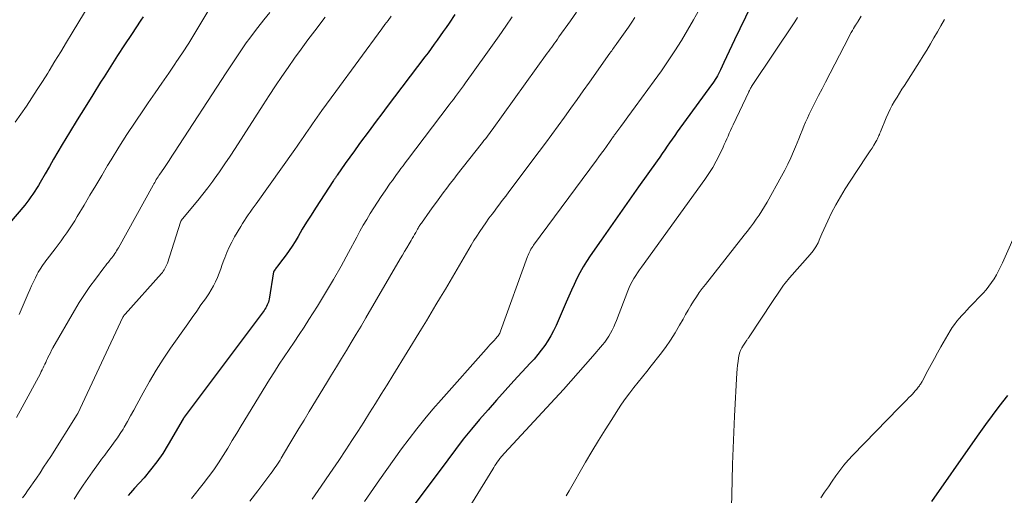
# Model space of a CAD drawing. Units: feet. Extents: x 1900000 to 1905039, y 510000 to 515000.
# Drawn here: x 1900656 to 1900792, y 510467 to 510533 of the extents above; entities that cross this region are included whole.
import ezdxf

# ---------------------------------------------------------------- set-up
doc = ezdxf.new("R2010")
doc.units = ezdxf.units.FT
doc.header["$LTSCALE"] = 100
doc.header["$MEASUREMENT"] = 0
doc.layers.add('CONTOUR INDEX', color=32, linetype='Continuous', lineweight=25)
doc.layers.add('CONTOUR INTERMEDIATE', color=40, linetype='Continuous', lineweight=15)

msp = doc.modelspace()

# ---------------------------------------------------------------- linework, layer by layer
at = {"layer": 'CONTOUR INDEX', "flags": 128}
for points, elevation in [([(1900757.06, 510534.82), (1900754.81, 510530.17), (1900754.44, 510529.39), (1900754.06, 510528.6), (1900753.69, 510527.81), (1900753.33, 510527.03), (1900752.85, 510525.99), (1900752.72, 510525.72), (1900752.59, 510525.45), (1900752.44, 510525.19), (1900752.29, 510524.93), (1900752.13, 510524.68), (1900751.97, 510524.42), (1900751.8, 510524.17), (1900751.62, 510523.93), (1900746.85, 510517.39), (1900746.5, 510516.89), (1900746.15, 510516.4), (1900745.8, 510515.89), (1900745.46, 510515.39), (1900745.12, 510514.89), (1900744.78, 510514.38), (1900744.43, 510513.89), (1900744.08, 510513.39), (1900741.47, 510509.75), (1900740.17, 510507.92), (1900738.87, 510506.08), (1900737.57, 510504.24), (1900736.28, 510502.39), (1900734.75, 510500.18), (1900734.25, 510499.43), (1900733.78, 510498.66), (1900733.35, 510497.86), (1900732.94, 510497.06), (1900732.55, 510496.24), (1900732.17, 510495.41), (1900731.8, 510494.59), (1900731.44, 510493.76), (1900730.03, 510490.51), (1900729.69, 510489.79), (1900729.32, 510489.09), (1900728.91, 510488.41), (1900728.47, 510487.75), (1900727.99, 510487.11), (1900727.49, 510486.49), (1900726.98, 510485.88), (1900726.45, 510485.29), (1900724.18, 510482.84), (1900722.97, 510481.52), (1900721.78, 510480.19), (1900720.6, 510478.85), (1900719.43, 510477.5), (1900718.29, 510476.13), (1900717.16, 510474.74), (1900716.06, 510473.33), (1900714.99, 510471.91), (1900709.52, 510464.53)], 960), ([(1900715.97, 510533.68), (1900715.18, 510532.49), (1900714.78, 510531.89), (1900714.38, 510531.3), (1900713.96, 510530.71), (1900713.55, 510530.12), (1900713.13, 510529.54), (1900712.7, 510528.96), (1900712.27, 510528.38), (1900711.84, 510527.8), (1900706.61, 510520.9), (1900705.84, 510519.88), (1900705.07, 510518.86), (1900704.31, 510517.84), (1900703.55, 510516.81), (1900703.32, 510516.51), (1900702.68, 510515.64), (1900702.04, 510514.76), (1900701.4, 510513.87), (1900700.78, 510512.99), (1900699.66, 510511.39), (1900699.6, 510511.3), (1900699.53, 510511.2), (1900699.47, 510511.11), (1900699.4, 510511.02), (1900699.34, 510510.92), (1900699.27, 510510.83), (1900699.21, 510510.73), (1900699.15, 510510.63), (1900696.65, 510506.8), (1900696.03, 510505.83), (1900695.41, 510504.86), (1900694.81, 510503.88), (1900694.22, 510502.89), (1900693.82, 510502.2), (1900693.42, 510501.56), (1900693.01, 510500.93), (1900692.58, 510500.32), (1900692.13, 510499.72), (1900691.38, 510498.76), (1900691.29, 510498.64), (1900691.2, 510498.53), (1900691.11, 510498.41), (1900691.03, 510498.29), (1900690.85, 510498.05), (1900690.83, 510497.98), (1900690.21, 510494.2), (1900690.16, 510493.99), (1900690.11, 510493.78), (1900690.04, 510493.58), (1900689.95, 510493.38), (1900689.85, 510493.18), (1900689.75, 510492.99), (1900689.63, 510492.81), (1900689.51, 510492.63), (1900678.42, 510477.81), (1900678.41, 510477.79), (1900678.4, 510477.78), (1900678.38, 510477.76), (1900678.37, 510477.74), (1900678.33, 510477.67), (1900678.32, 510477.65), (1900678.31, 510477.63), (1900678.29, 510477.61), (1900678.28, 510477.59), (1900676.19, 510474), (1900675.43, 510472.79), (1900674.63, 510471.62), (1900673.76, 510470.5), (1900672.85, 510469.42), (1900671.54, 510467.97), (1900671.24, 510467.63), (1900670.95, 510467.3), (1900670.66, 510466.96)], 980), ([(1900672.72, 510533.35), (1900672.4, 510532.87), (1900671.11, 510530.92), (1900670.14, 510529.46), (1900669.18, 510527.99), (1900668.23, 510526.51), (1900667.29, 510525.04), (1900666.81, 510524.27), (1900665.72, 510522.54), (1900664.65, 510520.81), (1900663.58, 510519.06), (1900662.52, 510517.32), (1900661.49, 510515.62), (1900660.89, 510514.61), (1900660.3, 510513.61), (1900659.7, 510512.6), (1900659.12, 510511.58), (1900658.43, 510510.38), (1900658.18, 510509.97), (1900657.94, 510509.56), (1900657.68, 510509.16), (1900657.42, 510508.76), (1900657.15, 510508.37), (1900656.87, 510507.98), (1900656.58, 510507.6), (1900656.28, 510507.23), (1900654.18, 510504.74)], 1000), ([(1900792.71, 510480.83), (1900791.51, 510479.28), (1900790.57, 510478.04), (1900789.63, 510476.78), (1900788.72, 510475.52), (1900787.82, 510474.25), (1900782.15, 510466.11)], 940)]:
    msp.add_lwpolyline(points, dxfattribs=dict(at, elevation=elevation))
at = {"layer": 'CONTOUR INTERMEDIATE', "flags": 128}
for points, elevation in [([(1900665.36, 510535.23), (1900662.89, 510531.15), (1900662.08, 510529.83), (1900661.28, 510528.5), (1900660.48, 510527.18), (1900659.67, 510525.86), (1900659.49, 510525.56), (1900658.76, 510524.4), (1900658.03, 510523.25), (1900657.27, 510522.1), (1900656.51, 510520.97), (1900655.72, 510519.84), (1900654.94, 510518.73)], 1004), ([(1900690.29, 510533.97), (1900689.47, 510532.92), (1900688.65, 510531.87), (1900688.04, 510531.08), (1900687.54, 510530.41), (1900687.04, 510529.74), (1900686.57, 510529.06), (1900686.1, 510528.37), (1900685.63, 510527.68), (1900685.18, 510526.99), (1900684.72, 510526.29), (1900684.26, 510525.6), (1900677.09, 510514.58), (1900676.71, 510514), (1900676.33, 510513.43), (1900675.95, 510512.86), (1900675.57, 510512.29), (1900675.05, 510511.53), (1900674.92, 510511.34), (1900674.8, 510511.15), (1900674.67, 510510.96), (1900674.55, 510510.77), (1900674.43, 510510.57), (1900674.32, 510510.38), (1900674.2, 510510.18), (1900674.09, 510509.98), (1900669.28, 510501.3), (1900669.16, 510501.1), (1900669.04, 510500.9), (1900668.92, 510500.7), (1900668.79, 510500.5), (1900668.66, 510500.31), (1900668.53, 510500.12), (1900668.38, 510499.94), (1900668.24, 510499.76), (1900668.11, 510499.6), (1900667.9, 510499.34), (1900667.69, 510499.08), (1900667.48, 510498.81), (1900667.27, 510498.54), (1900666.09, 510496.98), (1900665.31, 510495.92), (1900664.57, 510494.84), (1900663.86, 510493.73), (1900663.19, 510492.6), (1900660.2, 510487.41), (1900660.02, 510487.09), (1900659.84, 510486.76), (1900659.67, 510486.43), (1900659.51, 510486.09), (1900659.43, 510485.93), (1900659.31, 510485.67), (1900659.19, 510485.42), (1900659.07, 510485.16), (1900658.95, 510484.91), (1900658.83, 510484.65), (1900658.71, 510484.4), (1900658.58, 510484.14), (1900658.45, 510483.89), (1900655.94, 510479.19), (1900655.15, 510477.78)], 992), ([(1900682.1, 510534.78), (1900680.74, 510532.47), (1900679.91, 510531.08), (1900679.06, 510529.71), (1900678.18, 510528.36), (1900677.28, 510527.01), (1900677.22, 510526.92), (1900676.28, 510525.55), (1900675.33, 510524.17), (1900674.38, 510522.8), (1900673.43, 510521.42), (1900672.77, 510520.47), (1900671.61, 510518.76), (1900670.47, 510517.03), (1900669.36, 510515.28), (1900668.28, 510513.52), (1900667.79, 510512.71), (1900666.97, 510511.34), (1900666.16, 510509.97), (1900665.34, 510508.6), (1900664.52, 510507.22), (1900663.58, 510505.64), (1900663.23, 510505.06), (1900662.86, 510504.49), (1900662.49, 510503.93), (1900662.11, 510503.37), (1900661.72, 510502.82), (1900661.32, 510502.27), (1900660.92, 510501.73), (1900660.51, 510501.19), (1900659.41, 510499.75), (1900659.22, 510499.5), (1900659.04, 510499.24), (1900658.85, 510498.99), (1900658.67, 510498.73), (1900658.5, 510498.47), (1900658.33, 510498.21), (1900658.17, 510497.93), (1900658.02, 510497.66), (1900657.76, 510497.14), (1900657.49, 510496.6), (1900657.23, 510496.05), (1900656.98, 510495.5), (1900656.74, 510494.95), (1900655.53, 510492.08)], 996), ([(1900707.14, 510533.43), (1900706.71, 510532.85), (1900706.28, 510532.27), (1900705.85, 510531.68), (1900699.46, 510523.01), (1900698.81, 510522.12), (1900698.16, 510521.23), (1900697.52, 510520.34), (1900696.89, 510519.44), (1900696.25, 510518.53), (1900695.94, 510518.09), (1900695.63, 510517.64), (1900695.32, 510517.19), (1900695.01, 510516.74), (1900694.7, 510516.29), (1900694.39, 510515.84), (1900694.08, 510515.39), (1900693.77, 510514.95), (1900688.43, 510507.43), (1900688.15, 510507.04), (1900687.87, 510506.65), (1900687.59, 510506.26), (1900687.31, 510505.87), (1900687.04, 510505.48), (1900686.77, 510505.09), (1900686.52, 510504.69), (1900686.27, 510504.28), (1900685.4, 510502.82), (1900685.01, 510502.11), (1900684.65, 510501.4), (1900684.33, 510500.66), (1900684.04, 510499.9), (1900683.93, 510499.59), (1900683.71, 510498.99), (1900683.49, 510498.38), (1900683.26, 510497.78), (1900683.03, 510497.18), (1900682.78, 510496.6), (1900682.5, 510496.02), (1900682.18, 510495.47), (1900681.83, 510494.93), (1900681.36, 510494.25), (1900680.75, 510493.38), (1900680.15, 510492.51), (1900679.54, 510491.64), (1900678.93, 510490.78), (1900676.52, 510487.37), (1900675.5, 510485.86), (1900674.52, 510484.34), (1900673.6, 510482.78), (1900672.71, 510481.19), (1900671.84, 510479.56), (1900671.42, 510478.78), (1900670.98, 510477.99), (1900670.54, 510477.22), (1900670.09, 510476.44), (1900669.93, 510476.17), (1900669.54, 510475.54), (1900669.14, 510474.93), (1900668.71, 510474.33), (1900668.27, 510473.74), (1900667.83, 510473.15), (1900667.38, 510472.56), (1900666.94, 510471.97), (1900666.51, 510471.38), (1900665.69, 510470.24), (1900665.03, 510469.31), (1900664.39, 510468.37), (1900663.77, 510467.41), (1900663.16, 510466.44)], 984), ([(1900732.89, 510534.02), (1900732.04, 510532.82), (1900730.43, 510530.56), (1900730.23, 510530.27), (1900730.03, 510529.99), (1900729.83, 510529.71), (1900729.63, 510529.43), (1900729.43, 510529.14), (1900729.22, 510528.86), (1900729.02, 510528.58), (1900728.82, 510528.3), (1900721.16, 510517.69), (1900720.98, 510517.44), (1900720.79, 510517.18), (1900720.6, 510516.93), (1900720.41, 510516.68), (1900720.22, 510516.43), (1900720.03, 510516.18), (1900719.84, 510515.93), (1900719.64, 510515.68), (1900716.33, 510511.47), (1900715.83, 510510.84), (1900715.35, 510510.21), (1900714.86, 510509.58), (1900714.38, 510508.94), (1900713.91, 510508.3), (1900713.43, 510507.66), (1900712.97, 510507.02), (1900712.5, 510506.37), (1900711.34, 510504.74), (1900711.26, 510504.63), (1900711.18, 510504.51), (1900711.1, 510504.39), (1900711.03, 510504.27), (1900710.96, 510504.15), (1900710.89, 510504.03), (1900710.82, 510503.91), (1900710.75, 510503.79), (1900710.56, 510503.45), (1900710.4, 510503.17), (1900710.24, 510502.88), (1900710.07, 510502.59), (1900709.9, 510502.31), (1900709.63, 510501.84), (1900709.32, 510501.32), (1900709.01, 510500.8), (1900708.71, 510500.28), (1900708.4, 510499.76), (1900703.62, 510491.6), (1900702.96, 510490.46), (1900702.28, 510489.33), (1900701.61, 510488.19), (1900700.93, 510487.06), (1900700.25, 510485.93), (1900699.57, 510484.8), (1900698.88, 510483.68), (1900698.19, 510482.55), (1900695.77, 510478.59), (1900695.06, 510477.42), (1900694.35, 510476.26), (1900693.65, 510475.09), (1900692.95, 510473.91), (1900691.88, 510472.11), (1900691.72, 510471.84), (1900691.55, 510471.57), (1900691.38, 510471.3), (1900691.2, 510471.03), (1900691.02, 510470.77), (1900690.83, 510470.51), (1900690.64, 510470.25), (1900690.45, 510469.99), (1900688.62, 510467.61), (1900687.53, 510466.16)], 972), ([(1900749.94, 510534.43), (1900749.13, 510532.95), (1900748.29, 510531.5), (1900747.43, 510530.06), (1900746.53, 510528.64), (1900745.61, 510527.23), (1900744.65, 510525.85), (1900743.67, 510524.48), (1900741.01, 510520.85), (1900740.51, 510520.18), (1900740.02, 510519.5), (1900739.52, 510518.83), (1900739.03, 510518.16), (1900738.2, 510517.04), (1900738.12, 510516.92), (1900738.04, 510516.81), (1900737.95, 510516.69), (1900737.87, 510516.57), (1900737.79, 510516.46), (1900737.71, 510516.34), (1900737.63, 510516.23), (1900737.55, 510516.11), (1900737.03, 510515.38), (1900736.69, 510514.9), (1900736.34, 510514.42), (1900735.99, 510513.94), (1900735.65, 510513.46), (1900726.92, 510501.66), (1900726.79, 510501.48), (1900726.67, 510501.3), (1900726.55, 510501.1), (1900726.44, 510500.91), (1900726.34, 510500.71), (1900726.25, 510500.51), (1900726.16, 510500.3), (1900726.08, 510500.1), (1900722.33, 510489.73), (1900722.28, 510489.6), (1900722.22, 510489.47), (1900722.15, 510489.35), (1900722.08, 510489.23), (1900722, 510489.11), (1900721.91, 510489), (1900721.82, 510488.89), (1900721.73, 510488.78), (1900721.39, 510488.42), (1900721.13, 510488.13), (1900720.86, 510487.84), (1900720.6, 510487.55), (1900720.34, 510487.26), (1900714.08, 510480.24), (1900712.93, 510478.92), (1900711.8, 510477.58), (1900710.71, 510476.21), (1900709.64, 510474.82), (1900708.59, 510473.42), (1900707.56, 510472), (1900706.54, 510470.57), (1900705.54, 510469.13), (1900703.44, 510466.11)], 964), ([(1900772.39, 510533.46), (1900771.95, 510532.73), (1900771.91, 510532.67), (1900771.87, 510532.6), (1900771.82, 510532.53), (1900771.78, 510532.46), (1900771.74, 510532.4), (1900771.7, 510532.33), (1900771.65, 510532.26), (1900771.61, 510532.19), (1900771.34, 510531.75), (1900771.16, 510531.45), (1900770.99, 510531.16), (1900770.82, 510530.86), (1900770.66, 510530.55), (1900767.42, 510524.3), (1900766.95, 510523.38), (1900766.48, 510522.45), (1900766.01, 510521.53), (1900765.55, 510520.6), (1900765.18, 510519.85), (1900764.92, 510519.3), (1900764.66, 510518.73), (1900764.41, 510518.17), (1900764.18, 510517.6), (1900763.95, 510517.03), (1900763.72, 510516.45), (1900763.49, 510515.88), (1900763.25, 510515.31), (1900762.99, 510514.68), (1900762.61, 510513.8), (1900762.21, 510512.93), (1900761.78, 510512.07), (1900761.33, 510511.23), (1900759.33, 510507.65), (1900758.98, 510507.04), (1900758.61, 510506.44), (1900758.23, 510505.86), (1900757.83, 510505.28), (1900757.42, 510504.71), (1900757.01, 510504.15), (1900756.58, 510503.59), (1900756.15, 510503.04), (1900750.76, 510496.24), (1900750.33, 510495.67), (1900749.91, 510495.09), (1900749.51, 510494.5), (1900749.12, 510493.9), (1900748.74, 510493.29), (1900748.38, 510492.67), (1900748.02, 510492.05), (1900747.66, 510491.43), (1900747.17, 510490.56), (1900746.56, 510489.52), (1900745.91, 510488.49), (1900745.22, 510487.5), (1900744.49, 510486.53), (1900743.24, 510484.92), (1900742.64, 510484.17), (1900742.05, 510483.42), (1900741.45, 510482.67), (1900740.85, 510481.93), (1900740.26, 510481.18), (1900739.69, 510480.41), (1900739.14, 510479.63), (1900738.61, 510478.83), (1900737.76, 510477.51), (1900736.83, 510476.04), (1900735.91, 510474.56), (1900735.02, 510473.07), (1900734.13, 510471.56), (1900731.84, 510467.6), (1900731.44, 510466.9)], 952), ([(1900697.98, 510533.32), (1900696.53, 510531.4), (1900695.59, 510530.15), (1900694.66, 510528.89), (1900693.75, 510527.62), (1900692.85, 510526.34), (1900691.96, 510525.06), (1900691.08, 510523.77), (1900690.22, 510522.46), (1900689.37, 510521.15), (1900685.5, 510515.1), (1900684.79, 510514.02), (1900684.07, 510512.94), (1900683.33, 510511.87), (1900682.58, 510510.81), (1900682.39, 510510.54), (1900681.71, 510509.63), (1900681.02, 510508.73), (1900680.31, 510507.85), (1900679.58, 510506.98), (1900678.21, 510505.38), (1900678.16, 510505.32), (1900678.11, 510505.25), (1900678.07, 510505.19), (1900678.03, 510505.13), (1900677.99, 510505.06), (1900677.95, 510504.99), (1900677.92, 510504.92), (1900677.9, 510504.85), (1900676.08, 510499.2), (1900676.01, 510499), (1900675.93, 510498.8), (1900675.84, 510498.61), (1900675.75, 510498.42), (1900675.64, 510498.24), (1900675.52, 510498.06), (1900675.39, 510497.89), (1900675.25, 510497.73), (1900670.22, 510492.11), (1900670.17, 510492.06), (1900670.13, 510492.01), (1900670.09, 510491.96), (1900670.05, 510491.91), (1900670.02, 510491.85), (1900669.98, 510491.8), (1900669.95, 510491.74), (1900669.92, 510491.69), (1900663.65, 510478.34), (1900663.6, 510478.27), (1900663.56, 510478.2), (1900659.89, 510472.37), (1900659.4, 510471.61), (1900658.91, 510470.86), (1900658.41, 510470.1), (1900657.9, 510469.36), (1900656.69, 510467.6), (1900656.33, 510467.1), (1900655.97, 510466.6)], 988), ([(1900723.94, 510533.35), (1900723.04, 510532.04), (1900722.13, 510530.73), (1900721.21, 510529.43), (1900720.29, 510528.13), (1900717.46, 510524.18), (1900717.19, 510523.8), (1900716.91, 510523.41), (1900716.63, 510523.03), (1900716.35, 510522.65), (1900716.06, 510522.28), (1900715.78, 510521.9), (1900715.49, 510521.52), (1900715.21, 510521.14), (1900709.4, 510513.51), (1900709.09, 510513.11), (1900708.79, 510512.7), (1900708.5, 510512.3), (1900708.2, 510511.89), (1900707.91, 510511.48), (1900707.61, 510511.08), (1900707.32, 510510.67), (1900707.03, 510510.26), (1900706.3, 510509.22), (1900705.77, 510508.44), (1900705.24, 510507.66), (1900704.73, 510506.86), (1900704.23, 510506.06), (1900703.75, 510505.25), (1900703.27, 510504.43), (1900702.81, 510503.61), (1900702.36, 510502.78), (1900701.23, 510500.65), (1900700.2, 510498.76), (1900699.14, 510496.89), (1900698.04, 510495.04), (1900696.91, 510493.22), (1900695.72, 510491.35), (1900695.05, 510490.31), (1900694.37, 510489.27), (1900693.68, 510488.24), (1900692.98, 510487.22), (1900692.29, 510486.19), (1900691.6, 510485.16), (1900690.94, 510484.11), (1900690.28, 510483.06), (1900686.34, 510476.62), (1900685.72, 510475.59), (1900685.09, 510474.56), (1900684.46, 510473.53), (1900683.83, 510472.51), (1900683.18, 510471.49), (1900682.51, 510470.5), (1900681.8, 510469.53), (1900681.07, 510468.58), (1900679.43, 510466.53)], 976), ([(1900740.99, 510533.26), (1900740.54, 510532.6), (1900740.08, 510531.94), (1900739.62, 510531.29), (1900739.16, 510530.63), (1900738.48, 510529.67), (1900738.36, 510529.5), (1900738.24, 510529.33), (1900738.12, 510529.16), (1900738, 510528.99), (1900737.88, 510528.82), (1900737.76, 510528.65), (1900737.64, 510528.48), (1900737.51, 510528.31), (1900734.68, 510524.3), (1900733.82, 510523.08), (1900732.95, 510521.87), (1900732.08, 510520.66), (1900731.21, 510519.45), (1900730.33, 510518.24), (1900729.45, 510517.04), (1900728.56, 510515.84), (1900727.67, 510514.65), (1900723.5, 510509.08), (1900723.04, 510508.47), (1900722.57, 510507.85), (1900722.11, 510507.24), (1900721.64, 510506.63), (1900721.61, 510506.59), (1900721.16, 510505.99), (1900720.72, 510505.4), (1900720.28, 510504.79), (1900719.86, 510504.18), (1900719.44, 510503.56), (1900719.03, 510502.94), (1900718.64, 510502.31), (1900718.25, 510501.67), (1900716.63, 510498.92), (1900715.97, 510497.81), (1900715.32, 510496.7), (1900714.67, 510495.59), (1900714.01, 510494.48), (1900713.36, 510493.38), (1900712.7, 510492.27), (1900712.03, 510491.17), (1900711.36, 510490.07), (1900707.38, 510483.61), (1900706.58, 510482.31), (1900705.77, 510481.01), (1900704.97, 510479.71), (1900704.15, 510478.41), (1900703.34, 510477.12), (1900702.51, 510475.84), (1900701.68, 510474.56), (1900700.84, 510473.28), (1900699.86, 510471.8), (1900698.65, 510470.01), (1900697.42, 510468.22), (1900696.18, 510466.45)], 968), ([(1900763.56, 510533.26), (1900763.16, 510532.66), (1900757.26, 510523.81), (1900757.18, 510523.69), (1900757.11, 510523.56), (1900757.04, 510523.44), (1900756.97, 510523.31), (1900756.89, 510523.15), (1900756.86, 510523.1), (1900756.84, 510523.05), (1900756.81, 510523), (1900756.79, 510522.96), (1900754.61, 510518.36), (1900754.43, 510517.98), (1900754.25, 510517.59), (1900754.08, 510517.2), (1900753.91, 510516.81), (1900753.74, 510516.42), (1900753.57, 510516.03), (1900753.39, 510515.65), (1900753.21, 510515.26), (1900752.72, 510514.22), (1900752.26, 510513.33), (1900751.78, 510512.46), (1900751.25, 510511.62), (1900750.68, 510510.8), (1900741.88, 510498.64), (1900741.61, 510498.25), (1900741.34, 510497.86), (1900741.09, 510497.46), (1900740.84, 510497.06), (1900740.61, 510496.64), (1900740.39, 510496.22), (1900740.2, 510495.79), (1900740.01, 510495.35), (1900738.44, 510491.24), (1900738.26, 510490.79), (1900738.06, 510490.33), (1900737.84, 510489.89), (1900737.61, 510489.45), (1900737.35, 510489.03), (1900737.09, 510488.62), (1900736.79, 510488.22), (1900736.48, 510487.84), (1900735.13, 510486.26), (1900734.13, 510485.1), (1900733.12, 510483.95), (1900732.09, 510482.81), (1900731.06, 510481.67), (1900722.86, 510472.81), (1900722.75, 510472.69), (1900722.64, 510472.56), (1900722.54, 510472.44), (1900722.43, 510472.32), (1900722.33, 510472.19), (1900722.23, 510472.07), (1900722.13, 510471.94), (1900722.03, 510471.8), (1900721.88, 510471.58), (1900721.72, 510471.34), (1900721.55, 510471.09), (1900721.39, 510470.85), (1900721.24, 510470.6), (1900715.26, 510460.82)], 956), ([(1900783.94, 510532.97), (1900783.46, 510532.12), (1900782.97, 510531.27), (1900782.48, 510530.43), (1900781.99, 510529.59), (1900781.49, 510528.75), (1900780.98, 510527.92), (1900780.46, 510527.09), (1900778.4, 510523.85), (1900778.05, 510523.3), (1900777.71, 510522.76), (1900777.37, 510522.21), (1900777.03, 510521.66), (1900776.7, 510521.1), (1900776.4, 510520.53), (1900776.12, 510519.95), (1900775.86, 510519.36), (1900775.05, 510517.38), (1900774.98, 510517.22), (1900774.92, 510517.05), (1900774.85, 510516.89), (1900774.78, 510516.73), (1900774.71, 510516.57), (1900774.64, 510516.41), (1900774.55, 510516.25), (1900774.47, 510516.1), (1900774.15, 510515.57), (1900773.89, 510515.15), (1900773.63, 510514.74), (1900773.37, 510514.33), (1900773.1, 510513.92), (1900770.84, 510510.55), (1900770.16, 510509.48), (1900769.5, 510508.39), (1900768.88, 510507.28), (1900768.29, 510506.15), (1900767.75, 510505.06), (1900767.46, 510504.46), (1900767.18, 510503.85), (1900766.92, 510503.24), (1900766.67, 510502.62), (1900766.4, 510502.02), (1900766.08, 510501.44), (1900765.71, 510500.9), (1900765.3, 510500.38), (1900762.46, 510497.16), (1900762.25, 510496.91), (1900762.03, 510496.65), (1900761.83, 510496.39), (1900761.62, 510496.12), (1900761.43, 510495.85), (1900761.23, 510495.58), (1900761.04, 510495.3), (1900760.86, 510495.02), (1900760.85, 510495), (1900760.66, 510494.72), (1900760.47, 510494.43), (1900760.28, 510494.14), (1900760.09, 510493.85), (1900756.83, 510488.95), (1900756.78, 510488.88), (1900756.73, 510488.8), (1900756.68, 510488.73), (1900756.63, 510488.66), (1900756.58, 510488.59), (1900756.52, 510488.51), (1900756.47, 510488.44), (1900756.42, 510488.37), (1900756.05, 510487.81), (1900755.83, 510487.44), (1900755.65, 510487.06), (1900755.52, 510486.67), (1900755.41, 510486.26), (1900755.38, 510486.06), (1900755.29, 510485.54), (1900755.21, 510485.01), (1900755.16, 510484.49), (1900755.12, 510483.96), (1900754.81, 510477.93), (1900754.7, 510475.72), (1900754.61, 510473.5), (1900754.53, 510471.27), (1900754.47, 510469.05), (1900754.38, 510465.29)], 948), ([(1900796.71, 510509.85), (1900792.01, 510499.24), (1900791.74, 510498.67), (1900791.46, 510498.11), (1900791.15, 510497.56), (1900790.83, 510497.01), (1900790.49, 510496.49), (1900790.12, 510495.98), (1900789.72, 510495.49), (1900789.3, 510495.03), (1900787.44, 510493.06), (1900787.07, 510492.67), (1900786.71, 510492.28), (1900786.35, 510491.9), (1900785.99, 510491.51), (1900785.65, 510491.11), (1900785.32, 510490.69), (1900785.02, 510490.26), (1900784.75, 510489.81), (1900783.46, 510487.56), (1900783, 510486.75), (1900782.55, 510485.93), (1900782.1, 510485.11), (1900781.65, 510484.28), (1900780.9, 510482.86), (1900780.83, 510482.75), (1900780.77, 510482.63), (1900780.7, 510482.51), (1900780.63, 510482.4), (1900780.55, 510482.29), (1900780.48, 510482.18), (1900780.4, 510482.07), (1900780.31, 510481.96), (1900780.1, 510481.7), (1900779.9, 510481.46), (1900779.7, 510481.23), (1900779.49, 510481.01), (1900779.28, 510480.79), (1900779.01, 510480.52), (1900778.66, 510480.16), (1900778.31, 510479.81), (1900777.96, 510479.45), (1900777.61, 510479.1), (1900771.23, 510472.52), (1900770.6, 510471.85), (1900770, 510471.15), (1900769.43, 510470.43), (1900768.88, 510469.68), (1900768.35, 510468.93), (1900767.83, 510468.17), (1900767.31, 510467.4), (1900766.8, 510466.63)], 944)]:
    msp.add_lwpolyline(points, dxfattribs=dict(at, elevation=elevation))

doc.saveas('drawing.dxf')
